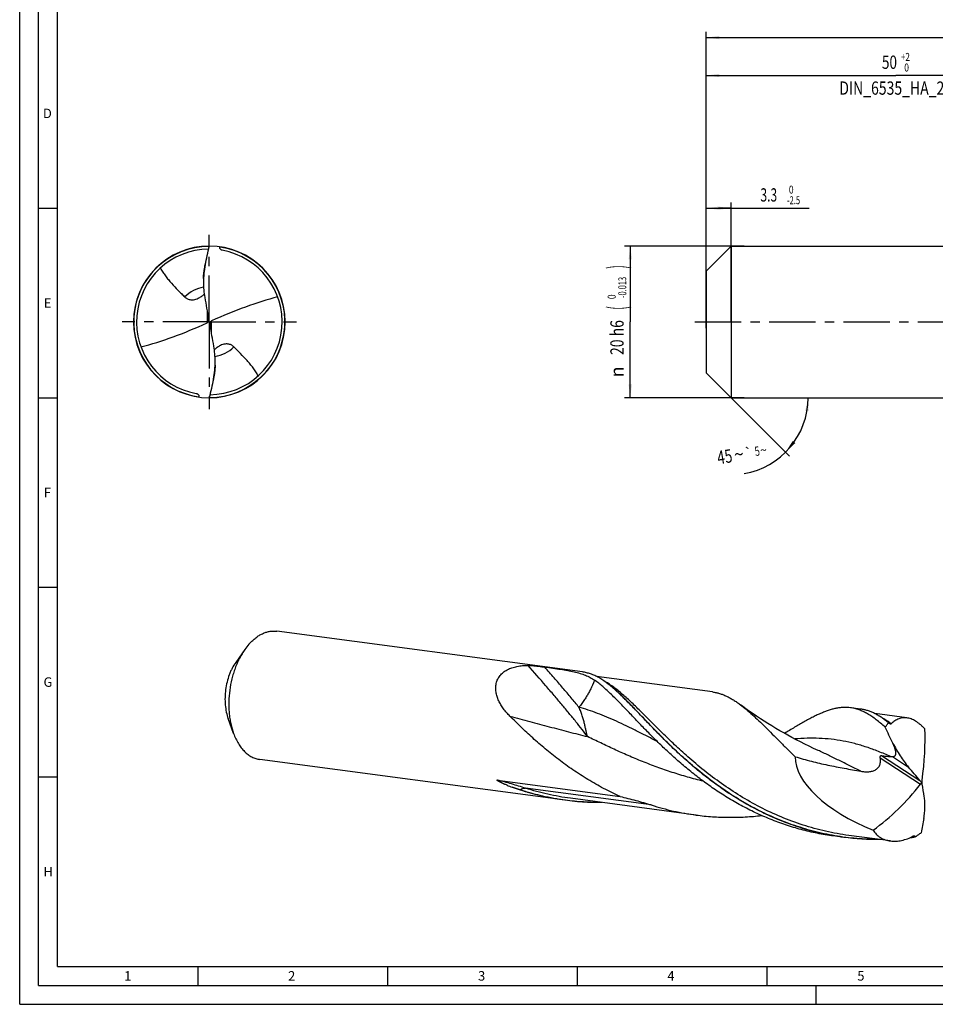
# Model space of a CAD drawing. Units: millimetres. Extents: x 0 to 594, y 0 to 420.
# Drawn here: x 0 to 241, y 0 to 260 of the extents above; entities that cross this region are included whole.
import ezdxf
from ezdxf.enums import TextEntityAlignment as Align

# ---------------------------------------------------------------- set-up
doc = ezdxf.new("R2010")
doc.units = ezdxf.units.MM
doc.header["$LTSCALE"] = 32.67
doc.linetypes.add('CENTER', pattern=[0.6, 0.375, -0.075, 0.075, -0.075])
doc.layers.get('0').update_dxf_attribs({"linetype": 'CONTINUOUS'})
for name, color, linetype in [('607842848-000-00-ED1_FORMAT', 7, 'CONTINUOUS'), ('607925079-000_AXIS', 7, 'CONTINUOUS'), ('607925079-000_CL', 7, 'CONTINUOUS'), ('607925079-000_DIM', 7, 'CONTINUOUS')]:
    doc.layers.add(name, color=color, linetype=linetype)
doc.styles.get("Standard").update_dxf_attribs({"font": 'TXT.SHX', "width": 0.7})
doc.styles.add('TEXTSTYLE_2', font='TXT.SHX', dxfattribs={"width": 0.6})
doc.styles.add('TEXTSTYLE_3', font='gdt', dxfattribs={"width": 0.7})
doc.dimstyles.new('DIMSTYLE_1', dxfattribs={"dimtxt": 3.5, "dimasz": 3.5, "dimexe": 1.5, "dimexo": 0, "dimgap": 0.875, "dimtad": 1, "dimdec": 3, "dimlfac": 0.5, "dimdsep": 46, "dimtxsty": 'STANDARD', "dimblk": '_FILLED', "dimblk1": '_FILLED', "dimblk2": '_FILLED', "dimcen": 0.09, "dimclrt": 2, "dimadec": 3, "dimazin": 2, "dimtol": 1, "dimtm": 2.5, "dimtfac": 0.6, "dimtdec": 3, "dimtofl": 0, "dimtmove": 0, "dimatfit": 3, "dimldrblk": '_FILLED', "dimfxl": 1, "dimtolj": 1, "dimarcsym": 0})
doc.dimstyles.new('DIMSTYLE_2', dxfattribs={"dimtxt": 3.5, "dimasz": 3.5, "dimexe": 1.5, "dimexo": 0, "dimgap": 0.875, "dimtad": 1, "dimdec": 3, "dimlfac": 0.5, "dimdsep": 46, "dimtxsty": 'STANDARD', "dimblk": '_FILLED', "dimblk1": '_FILLED', "dimblk2": '_FILLED', "dimcen": 0.09, "dimclrt": 2, "dimadec": 3, "dimazin": 2, "dimtol": 1, "dimtm": 0.013, "dimtfac": 0.6, "dimtdec": 3, "dimtofl": 0, "dimtmove": 0, "dimatfit": 3, "dimldrblk": '_FILLED', "dimfxl": 1, "dimtolj": 1, "dimarcsym": 0})
doc.dimstyles.new('DIMSTYLE_3', dxfattribs={"dimtxt": 3.5, "dimasz": 3.5, "dimexe": 1.5, "dimexo": 0, "dimgap": 0.875, "dimtad": 1, "dimdec": 3, "dimlfac": 0.5, "dimdsep": 46, "dimtxsty": 'STANDARD', "dimblk": '_FILLED', "dimblk1": '_FILLED', "dimblk2": '_FILLED', "dimcen": 0.09, "dimclrt": 2, "dimadec": 3, "dimazin": 2, "dimtol": 1, "dimtp": 2, "dimtfac": 0.6, "dimtdec": 3, "dimtofl": 0, "dimtmove": 0, "dimatfit": 3, "dimldrblk": '_FILLED', "dimfxl": 1, "dimtolj": 1, "dimarcsym": 0})
doc.dimstyles.new('DIMSTYLE_6', dxfattribs={"dimtxt": 3.5, "dimasz": 3.5, "dimexe": 1.5, "dimexo": 0, "dimgap": 0.875, "dimtad": 1, "dimdec": 3, "dimlfac": 0.5, "dimdsep": 46, "dimtxsty": 'STANDARD', "dimblk": '_FILLED', "dimblk1": '_FILLED', "dimblk2": '_FILLED', "dimcen": 0.09, "dimclrt": 2, "dimadec": 3, "dimazin": 2, "dimtol": 1, "dimtp": 1.5, "dimtm": 1.5, "dimtfac": 1, "dimtdec": 3, "dimtofl": 0, "dimtmove": 0, "dimatfit": 3, "dimldrblk": '_FILLED', "dimfxl": 1, "dimtolj": 1, "dimarcsym": 0})
doc.dimstyles.new('DIMSTYLE_7', dxfattribs={"dimtxt": 3.5, "dimasz": 3.5, "dimexe": 1.5, "dimexo": 0, "dimgap": 3.5, "dimtad": 1, "dimdec": 3, "dimlfac": 0.5, "dimdsep": 46, "dimtxsty": 'STANDARD', "dimblk": '_FILLED', "dimblk1": '_FILLED', "dimblk2": '_FILLED', "dimcen": 0.09, "dimclrt": 2, "dimaunit": 1, "dimadec": 3, "dimazin": 2, "dimtol": 1, "dimtp": 5, "dimtm": 5, "dimtfac": 1, "dimtdec": 3, "dimtofl": 0, "dimtmove": 0, "dimatfit": 3, "dimldrblk": '_FILLED', "dimfxl": 1, "dimtolj": 1, "dimarcsym": 0})

# ---------------------------------------------------------------- blocks, each defined once
blk = doc.blocks.new('_FILLED')
at = {"color": 0, "linetype": 'BYBLOCK'}
blk.add_solid([(0, 0), (-1, 0.125), (-1, -0.125)], dxfattribs=at)
blk = doc.blocks.new('*D0')
at = {"layer": '607925079-000_DIM', "color": 3, "linetype": 'CONTINUOUS'}
for p, q in [((181, 178.39), (181, 211.5)), ((187.6, 180), (187.6, 211.5)), ((181, 210), (184.3, 210)), ((187.6, 210), (184.3, 210)), ((184.3, 210), (208.17, 210))]:
    blk.add_line(p, q, dxfattribs=at)
at = {"layer": '607925079-000_DIM', "color": 3, "linetype": 'CONTINUOUS', "xscale": 3.5, "yscale": 3.5, "zscale": 3.5, "rotation": 180}
blk.add_blockref('_FILLED', (181, 210), dxfattribs=at)
at = {"layer": '607925079-000_DIM', "color": 3, "linetype": 'CONTINUOUS', "xscale": 3.5, "yscale": 3.5, "zscale": 3.5}
blk.add_blockref('_FILLED', (187.6, 210), dxfattribs=at)
at = {"layer": '607925079-000_DIM', "color": 2, "linetype": 'CONTINUOUS', "style": 'TEXTSTYLE_2'}
for s, width, p in [(' 0', 0.785714, (202.32, 213.85)), ('-2.5', 0.696429, (202.32, 211.05))]:
    blk.add_text(s, height=2.1, dxfattribs=dict(at, width=width)).set_placement(p)
at = {"layer": '607925079-000_DIM', "color": 2, "linetype": 'CONTINUOUS', "width": 0.666667}
blk.add_text('3.3', height=3.5, dxfattribs=at).set_placement((195.32, 211.75))
blk = doc.blocks.new('*D1')
at = {"layer": '607925079-000_DIM', "color": 3, "linetype": 'CONTINUOUS'}
for p, q in [((191, 200), (159.5, 200)), ((161, 200), (161, 180)), ((161, 160), (161, 180)), ((191, 160), (159.5, 160))]:
    blk.add_line(p, q, dxfattribs=at)
at = {"layer": '607925079-000_DIM', "color": 3, "linetype": 'CONTINUOUS', "xscale": 3.5, "yscale": 3.5, "zscale": 3.5}
for p, rotation in [((161, 200), 90), ((161, 160), 270)]:
    blk.add_blockref('_FILLED', p, dxfattribs=dict(at, rotation=rotation))
at = {"layer": '607925079-000_DIM', "color": 2, "linetype": 'CONTINUOUS'}
for s, height, width, p in [(')', 4.9, 0.428571, (159.95, 194.48)), ('(', 4.9, 0.428571, (159.95, 183.68)), ('20 h6', 3.5, 0.771429, (159.25, 175.88))]:
    blk.add_text(s, height=height, rotation=90, dxfattribs=dict(at, width=width)).set_placement(p, align=Align.CENTER)
at = {"layer": '607925079-000_DIM', "color": 2, "linetype": 'CONTINUOUS', "style": 'TEXTSTYLE_2'}
for s, width, p in [('-0.013', 0.690476, (159.95, 189.08)), (' 0', 0.785714, (157.15, 186.38))]:
    blk.add_text(s, height=2.1, rotation=90, dxfattribs=dict(at, width=width)).set_placement(p, align=Align.CENTER)
at = {"layer": '607925079-000_DIM', "color": 2, "linetype": 'CONTINUOUS', "style": 'TEXTSTYLE_3'}
blk.add_text('n', height=3.5, rotation=90, dxfattribs=at).set_placement((159.25, 166.8), align=Align.CENTER)
blk = doc.blocks.new('*D2')
at = {"layer": '607925079-000_DIM', "color": 3, "linetype": 'CONTINUOUS'}
for p, q in [((181, 180), (181, 246.5)), ((181, 245), (231, 245)), ((281, 245), (231, 245)), ((281, 180), (281, 246.5))]:
    blk.add_line(p, q, dxfattribs=at)
at = {"layer": '607925079-000_DIM', "color": 3, "linetype": 'CONTINUOUS', "xscale": 3.5, "yscale": 3.5, "zscale": 3.5, "rotation": 180}
blk.add_blockref('_FILLED', (181, 245), dxfattribs=at)
at = {"layer": '607925079-000_DIM', "color": 3, "linetype": 'CONTINUOUS', "xscale": 3.5, "yscale": 3.5, "zscale": 3.5}
blk.add_blockref('_FILLED', (281, 245), dxfattribs=at)
at = {"layer": '607925079-000_DIM', "color": 2, "linetype": 'CONTINUOUS'}
for s, width, p in [('50', 0.75, (229.35, 246.75)), ('DIN_6535_HA_20', 0.77381, (231, 239.93))]:
    blk.add_text(s, height=3.5, dxfattribs=dict(at, width=width)).set_placement(p, align=Align.CENTER)
at = {"layer": '607925079-000_DIM', "color": 2, "linetype": 'CONTINUOUS', "style": 'TEXTSTYLE_2'}
for s, width, p in [('+2', 0.75, (233.55, 248.85)), (' 0', 0.785714, (233.62, 246.05))]:
    blk.add_text(s, height=2.1, dxfattribs=dict(at, width=width)).set_placement(p, align=Align.CENTER)
blk = doc.blocks.new('*D5')
at = {"layer": '607925079-000_DIM', "color": 3, "linetype": 'CONTINUOUS'}
for p, q in [((181, 180), (181, 256.5)), ((181, 255), (312, 255)), ((443, 255), (312, 255)), ((443, 180), (443, 256.5))]:
    blk.add_line(p, q, dxfattribs=at)
at = {"layer": '607925079-000_DIM', "color": 3, "linetype": 'CONTINUOUS', "xscale": 3.5, "yscale": 3.5, "zscale": 3.5, "rotation": 180}
blk.add_blockref('_FILLED', (181, 255), dxfattribs=at)
at = {"layer": '607925079-000_DIM', "color": 3, "linetype": 'CONTINUOUS', "xscale": 3.5, "yscale": 3.5, "zscale": 3.5}
blk.add_blockref('_FILLED', (443, 255), dxfattribs=at)
at = {"layer": '607925079-000_DIM', "color": 2, "linetype": 'CONTINUOUS'}
for s, height, width, p in [('131', 3.5, 0.619048, (308.3, 255.88)), ('1.5', 2.45, 0.619048, (316.68, 256.4)), ('MIN. TOOL LENGTH ', 3.5, 0.756303, (306.25, 249.75)), ('121.0', 3.5, 0.657143, (334.5, 249.75))]:
    blk.add_text(s, height=height, dxfattribs=dict(at, width=width)).set_placement(p, align=Align.CENTER)
at = {"layer": '607925079-000_DIM', "color": 2, "linetype": 'CONTINUOUS', "style": 'TEXTSTYLE_3'}
blk.add_text('`', height=2.45, dxfattribs=at).set_placement((312.98, 256.4), align=Align.CENTER)
blk = doc.blocks.new('*D6')
at = {"layer": '607925079-000_DIM', "color": 3, "linetype": 'CONTINUOUS'}
for q in [(203.01, 144.59), (209.39, 160)]:
    blk.add_line((187.6, 160), q, dxfattribs=at)
blk.add_arc((187.6, 160), 20.29, -80.352, 0, dxfattribs=at)
for points in [[(208.02, 156.48), (207.89, 160), (207.15, 156.55)], [(203.86, 148.62), (201.95, 145.65), (204.53, 148.05)]]:
    blk.add_solid(points, dxfattribs=at)
at = {"layer": '607925079-000_DIM', "color": 2, "linetype": 'CONTINUOUS'}
for s, height, width, p in [('45', 3.5, 0.75, (186.19, 142.73)), ('5', 2.45, 0.714286, (194.67, 144.71))]:
    blk.add_text(s, height=height, rotation=9.648, dxfattribs=dict(at, width=width)).set_placement(p, align=Align.CENTER)
at = {"layer": '607925079-000_DIM', "color": 2, "linetype": 'CONTINUOUS', "style": 'TEXTSTYLE_3'}
for s, height, p in [('~', 3.5, (189.92, 143.37)), ('`', 2.45, (192.4, 144.32)), ('~', 2.45, (196.34, 144.99))]:
    blk.add_text(s, height=height, rotation=9.648, dxfattribs=at).set_placement(p, align=Align.CENTER)

msp = doc.modelspace()

# ---------------------------------------------------------------- linework, layer by layer
at = {"layer": '607842848-000-00-ED1_FORMAT', "color": 3, "linetype": 'CONTINUOUS'}
for p, q in [((0, 0), (0, 420)), ((5, 5), (5, 415)), ((5, 210), (10, 210)), ((5, 160), (10, 160)), ((5, 110), (10, 110)), ((5, 60), (10, 60)), ((47, 10), (47, 5)), ((97, 10), (97, 5)), ((147, 10), (147, 5)), ((197, 10), (197, 5)), ((5, 5), (589, 5)), ((210, 0), (210, 5)), ((0, 0), (594, 0))]:
    msp.add_line(p, q, dxfattribs=at)
at = {"layer": '607842848-000-00-ED1_FORMAT', "color": 7, "linetype": 'CONTINUOUS'}
for q in [(10, 410), (584, 10)]:
    msp.add_line((10, 10), q, dxfattribs=at)
at = {"layer": '607925079-000_AXIS', "color": 1, "linetype": 'CENTER'}
for p, q in [((50, 180), (50, 203)), ((50, 180), (27, 180)), ((50, 180), (50, 157)), ((50, 180), (73, 180)), ((178, 180), (446, 180))]:
    msp.add_line(p, q, dxfattribs=at)
at = {"layer": '607925079-000_CL', "color": 7, "linetype": 'CONTINUOUS'}
for p, q in [((181, 193.4), (187.6, 200)), ((187.6, 200), (187.6, 160)), ((187.6, 200), (285.1015, 200)), ((52.7453, 199.416), (52.8, 199.803)), ((181, 193.4), (181, 166.6)), ((48.4627, 191.4171), (48.4627, 190.4237)), ((49.7723, 180.1174), (50.2277, 179.8826)), ((51.5373, 168.5829), (51.5373, 169.5763)), ((181, 166.6), (187.6, 160)), ((47.2547, 160.584), (47.2, 160.197)), ((187.6, 160), (285.1015, 160)), ((148.4053, 87.6587), (67.8402, 98.4058)), ((59.3507, 93.593), (56.9552, 90.1936)), ((182.6894, 82.3967), (152.0864, 86.4791)), ((221.8037, 77.8676), (219.0857, 78.2301)), ((56.3967, 71.4483), (54.976, 75.3567)), ((233.9206, 75.5626), (225.4845, 76.688)), ((229.2052, 74.3379), (228.9952, 74.3659)), ((210.5159, 66.978), (210.5158, 66.978)), ((143.8928, 53.8313), (63.3277, 64.5785)), ((125.9748, 59.1566), (158.307, 54.8435)), ((178.3574, 49.9224), (145.2214, 54.3427)), ((217.2913, 44.0402), (214.5733, 44.4028)), ((229.5886, 43.0884), (218.6198, 44.5516)), ((235.8526, 44.1563), (235.8185, 44.1111)), ((236.0284, 44.0831), (235.8185, 44.1111))]:
    msp.add_line(p, q, dxfattribs=at)
at = {"layer": '607925079-000_CL', "color": 9, "linetype": 'CONTINUOUS'}
for p, q in [((49.4146, 182.9581), (49.4146, 179.7333)), ((50.5854, 177.0419), (50.5854, 180.2667)), ((226.9248, 64.9821), (237.531, 58.057)), ((227.2845, 65.6208), (237.4011, 59.0153)), ((230.1192, 65.3551), (234.359, 62.5868)), ((132.011, 56.591), (131.9459, 56.5452)), ((166.5494, 52.5729), (133.4133, 56.9932))]:
    msp.add_line(p, q, dxfattribs=at)
at = {"layer": '607925079-000_CL', "color": 7, "linetype": 'CONTINUOUS'}
msp.add_lwpolyline([(210.5158, 66.9781), (209.3567, 67.5129), (208.1835, 68.0692), (207.0254, 68.6335), (205.8826, 69.2055), (204.7553, 69.7851), (203.6431, 70.3722), (202.5461, 70.9668), (201.4646, 71.5684), (200.3984, 72.1771), (199.3476, 72.7925), (198.3125, 73.4145), (197.2929, 74.0428), (196.2892, 74.6772), (195.3013, 75.3174), (194.3291, 75.9633), (193.3729, 76.6146), (192.4326, 77.271), (191.5082, 77.9325), (190.5995, 78.5989), (190.0659, 78.9979)], dxfattribs=at)
for centre, radius, start, end in [((50, 180), 20, 90.000019, 270.000002), ((50, 180), 20, 270.000019, 90.000002), ((50, 180), 19.2, 90.509324, 259.726796), ((50, 180), 19.2, 270.509324, 79.726796), ((73.26, 190.4153), 24.7973, 169.201829, 179.980544), ((47.825, 180.5253), 1.9895, 348.168551, 359.981203), ((52.175, 179.4747), 1.9896, 168.16856, 179.981142), ((26.74, 169.5847), 24.7973, 349.201829, 359.980545), ((126.3885, 48.4369), 46.1483, 48.138609, 48.296996), ((230.1366, 79.0493), 13.6942, 267.903433, 269.927309), ((145.5714, 99.8067), 45.3483, 247.909555, 249.71164), ((148.6622, 108.2206), 54.312, 249.731179, 252.074336), ((219.2639, 143.9225), 87.4198, 282.206262, 282.385767), ((225.9319, 116.0094), 72.5748, 277.023671, 277.829533)]:
    msp.add_arc(centre, radius, start, end, dxfattribs=at)
at = {"layer": '607925079-000_CL', "color": 9, "linetype": 'CONTINUOUS'}
for centre, radius, start, end in [((50, 180), 19.9322, 90.042015, 261.952151), ((50, 180), 19.9322, 270.042015, 81.952152), ((49.9999, 180.0001), 9.2461, 99.349559, 134.430767), ((50.0001, 179.9999), 9.2461, 279.34995, 314.430767), ((86.8717, -83.1024), 146.8054, 72.092734, 72.978078), ((225.9966, 116.1711), 72.6861, 277.057599, 277.793168)]:
    msp.add_arc(centre, radius, start, end, dxfattribs=at)
at = {"layer": '607925079-000_CL', "color": 7, "linetype": 'CONTINUOUS'}
for centre, major_axis, ratio, start_param, end_param in [((39.1632, 298.3984), (-61.7075, 367.9684), 0.0253189, -4.40744459, -4.39146831), ((39.1632, 139.6122), (59.9948, 43.0127), 0.3994809, 0.81106386, 1.1077928), ((60.8368, 220.3878), (59.9948, 43.0127), 0.3994809, -2.33052879, -2.03379986), ((60.8368, 61.6016), (-61.7075, 367.9684), 0.0253189, -1.26585194, -1.24987566), ((225.7825, 3.3361), (-186.9746, 351.2434), 0.0925357, -1.41761705, -1.41671847), ((208.2508, 29.7255), (23.5092, 58.421), 0.332244, -0.91817517, -0.62144623), ((237.8813, 58.5082), (33.142, -8.5735), 0.46654753, -3.03053551, -1.84513392), ((131.4689, 145.3007), (-216.5226, 238.508), 0.06988083, -2.00353956, -1.98756329), ((199.1015, 96.4167), (16.9541, 59.0255), 0.8560989, -2.30935826, -2.01262932), ((197.9064, -8.7566), (-20.3578, 212.7676), 0.22645896, -1.2891268, -1.27315052), ((199.3743, 120.431), (32.1272, 322.729), 0.13928932, -1.79574165, -1.79484308)]:
    msp.add_ellipse(centre, major_axis=major_axis, ratio=ratio, start_param=start_param, end_param=end_param, dxfattribs=at)
for points, knots in [([(48.9018, 195.0611), (49.091, 195.883), (49.467, 197.5271), (49.8264, 199.175), (50, 200)], [0, 0, 0, 0, 0.50010371, 1, 1, 1, 1]), ([(53.4242, 198.8922), (53.3515, 198.9054), (53.2078, 198.9485), (53.0157, 199.0654), (52.8588, 199.2254), (52.7792, 199.3509), (52.7453, 199.416)], [0, 0, 0, 0, 0.24958061, 0.50112823, 0.75189486, 1, 1, 1, 1]), ([(48.4627, 191.4171), (48.4627, 191.5662), (48.4703, 191.8699), (48.5091, 192.485), (48.5928, 193.256), (48.731, 194.1673), (48.8424, 194.7661), (48.9018, 195.0611)], [0, 0, 0, 0, 0.12164175, 0.24785766, 0.50297502, 0.75437085, 1, 1, 1, 1]), ([(37.0963, 194.2174), (37.3015, 193.8572), (37.7338, 193.1496), (38.4426, 192.1276), (39.2049, 191.1435), (40.2848, 189.8744), (41.4393, 188.6649), (42.6284, 187.4851), (43.2282, 186.8976), (43.5272, 186.6027)], [0, 0, 0, 0, 0.12433692, 0.24852819, 0.37286578, 0.49754861, 0.74818695, 0.87403617, 1, 1, 1, 1]), ([(48.4627, 190.4237), (48.4627, 189.7567), (48.5175, 188.4185), (48.6873, 187.0897), (48.8035, 186.4293)], [0, 0, 0, 0, 0.49869169, 1, 1, 1, 1]), ([(47.0641, 186.223), (47.2085, 186.2912), (47.4943, 186.4426), (48.041, 186.7903), (48.4245, 187.0941), (48.668, 187.3086)], [0, 0, 0, 0, 0.24672082, 0.49876757, 1, 1, 1, 1]), ([(43.5272, 186.6027), (43.6121, 186.5191), (43.7948, 186.3592), (44.1052, 186.1526), (44.4611, 185.9839), (44.8698, 185.8641), (45.3388, 185.8085), (45.8717, 185.8369), (46.4616, 185.9694), (46.86, 186.1267), (47.0641, 186.223)], [0, 0, 0, 0, 0.09390925, 0.19092081, 0.29309313, 0.40328274, 0.52530511, 0.66366072, 0.82204329, 1, 1, 1, 1]), ([(49.7723, 180.1174), (49.7571, 180.0755), (49.7183, 179.9946), (49.6368, 179.887), (49.5349, 179.7974), (49.456, 179.7521), (49.4146, 179.7333)], [0, 0, 0, 0, 0.24817032, 0.49670194, 0.74694144, 1, 1, 1, 1]), ([(49.7873, 180.8437), (49.792, 180.8173), (49.808, 180.7117), (49.8146, 180.6046), (49.8146, 180.5247)], [0, 0, 0, 0, 0.25120973, 1, 1, 1, 1]), ([(50.2127, 179.1563), (50.208, 179.1827), (50.192, 179.2883), (50.1854, 179.3954), (50.1854, 179.4753)], [0, 0, 0, 0, 0.25122095, 1, 1, 1, 1]), ([(50.2277, 179.8826), (50.2429, 179.9245), (50.2817, 180.0054), (50.3632, 180.113), (50.4651, 180.2026), (50.544, 180.2479), (50.5854, 180.2667)], [0, 0, 0, 0, 0.24817032, 0.49670194, 0.74694144, 1, 1, 1, 1]), ([(56.4728, 173.3973), (56.3879, 173.4809), (56.2052, 173.6408), (55.8948, 173.8474), (55.5389, 174.0161), (55.1302, 174.1359), (54.6612, 174.1915), (54.1283, 174.1631), (53.5384, 174.0306), (53.14, 173.8733), (52.9359, 173.777)], [0, 0, 0, 0, 0.09390925, 0.19092081, 0.29309313, 0.40328274, 0.52530511, 0.66366072, 0.82204329, 1, 1, 1, 1]), ([(51.5373, 169.5763), (51.5373, 170.2433), (51.4825, 171.5815), (51.3127, 172.9103), (51.1965, 173.5707)], [0, 0, 0, 0, 0.498692, 1, 1, 1, 1]), ([(52.9359, 173.777), (52.7915, 173.7088), (52.5057, 173.5574), (51.9591, 173.2097), (51.5755, 172.9059), (51.332, 172.6914)], [0, 0, 0, 0, 0.24672067, 0.49876727, 1, 1, 1, 1]), ([(62.9037, 165.7826), (62.6985, 166.1428), (62.2662, 166.8504), (61.5574, 167.8724), (60.7951, 168.8565), (59.7152, 170.1256), (58.5607, 171.3351), (57.3716, 172.5149), (56.7718, 173.1024), (56.4728, 173.3973)], [0, 0, 0, 0, 0.12433692, 0.24852819, 0.37286578, 0.49754861, 0.74818695, 0.87403617, 1, 1, 1, 1]), ([(51.5373, 168.5829), (51.5373, 168.4338), (51.5297, 168.1301), (51.4909, 167.515), (51.4072, 166.744), (51.269, 165.8327), (51.1576, 165.2339), (51.0982, 164.9389)], [0, 0, 0, 0, 0.12164175, 0.24785766, 0.50297502, 0.75437085, 1, 1, 1, 1]), ([(51.0982, 164.9389), (50.909, 164.117), (50.533, 162.4729), (50.1736, 160.825), (50, 160)], [0, 0, 0, 0, 0.50010371, 1, 1, 1, 1]), ([(46.5758, 161.1078), (46.6485, 161.0946), (46.7922, 161.0515), (46.9843, 160.9346), (47.1412, 160.7746), (47.2208, 160.6491), (47.2547, 160.584)], [0, 0, 0, 0, 0.24958061, 0.50112823, 0.75189486, 1, 1, 1, 1]), ([(60.8237, 95.3944), (61.0854, 95.6683), (61.6197, 96.1834), (62.469, 96.8645), (63.3424, 97.4315), (64.2336, 97.8801), (65.1362, 98.2064), (66.0433, 98.4075), (66.9479, 98.4814), (67.5462, 98.445), (67.8402, 98.4058)], [0, 0, 0, 0, 0.14343648, 0.28054778, 0.41157211, 0.53697301, 0.65745812, 0.77397923, 0.8877108, 1, 1, 1, 1]), ([(59.3507, 93.593), (59.0968, 93.2326), (58.6075, 92.4797), (57.9424, 91.2842), (57.3378, 90.0113), (56.7985, 88.6711), (56.3287, 87.274), (55.798, 85.3427), (55.3309, 82.8599), (55.1309, 80.3414), (55.1368, 78.3385), (55.2239, 76.8671), (55.393, 75.4324), (55.6428, 74.0455), (55.9713, 72.7175), (56.2461, 71.8626), (56.3967, 71.4483)], [0, 0, 0, 0, 0.05723129, 0.11646559, 0.17749408, 0.2400712, 0.3039216, 0.36874681, 0.50000002, 0.63125323, 0.69607844, 0.75992884, 0.82250596, 0.88353444, 0.94276874, 1, 1, 1, 1]), ([(60.8237, 95.3944), (60.6935, 95.2582), (60.1688, 94.6863), (59.6893, 94.0734), (59.3507, 93.593)], [0, 0, 0, 0, 0.24269857, 1, 1, 1, 1]), ([(56.9552, 90.1936), (56.6092, 89.7026), (56.1381, 88.9131), (55.6066, 87.794), (55.1204, 86.5857), (54.6358, 84.9898), (54.262, 83.0025), (54.1018, 80.9865), (54.1605, 79.0045), (54.436, 77.1183), (54.7708, 75.9213), (54.976, 75.3568)], [0, 0, 0, 0, 0.11643134, 0.17747797, 0.24007365, 0.36873643, 0.50002861, 0.63132084, 0.75998369, 0.88356854, 1, 1, 1, 1]), ([(129.2728, 76.0005), (128.9701, 76.3059), (128.3871, 76.9327), (127.5888, 77.9277), (126.8875, 78.9721), (126.3029, 80.0626), (125.8581, 81.1925), (125.5792, 82.3497), (125.5088, 83.3263), (125.5643, 84.0941), (125.6636, 84.6583), (125.8227, 85.208), (126.0428, 85.7384), (126.324, 86.2442), (126.6652, 86.7209), (127.0642, 87.1639), (127.5178, 87.5697), (128.022, 87.9356), (128.7646, 88.3733), (129.7986, 88.8095), (131.1446, 89.1583), (132.5781, 89.3523), (133.5597, 89.3888), (134.0581, 89.3878)], [0, 0, 0, 0, 0.0639335, 0.12713615, 0.18944603, 0.25069364, 0.3107288, 0.36947169, 0.42700049, 0.45544048, 0.48374048, 0.51200198, 0.54034813, 0.56891754, 0.59785475, 0.62729874, 0.65737147, 0.6881692, 0.71975738, 0.78535766, 0.85418982, 0.92590006, 1, 1, 1, 1]), ([(134.0581, 89.3878), (134.2524, 89.3873), (134.6455, 89.374), (135.234, 89.3338), (135.8189, 89.2809), (136.5658, 89.2025), (137.4432, 89.0977), (138.1293, 89.0085), (138.4556, 88.9643)], [0, 0, 0, 0, 0.13183089, 0.26681708, 0.40033528, 0.53040318, 0.77653021, 1, 1, 1, 1]), ([(138.4556, 88.9643), (139.1791, 88.8663), (140.5762, 88.6738), (142.5936, 88.3769), (144.4562, 88.0675), (146.1637, 87.7248), (147.7216, 87.3235), (148.9211, 86.9114), (149.8076, 86.5273), (150.4339, 86.2135), (151.0334, 85.8674), (151.4166, 85.614), (151.6038, 85.4818)], [0, 0, 0, 0, 0.15955059, 0.30817207, 0.44560532, 0.57210902, 0.68863072, 0.79694102, 0.84881818, 0.89967422, 0.94992605, 1, 1, 1, 1]), ([(157.0896, 82.8913), (156.7178, 83.2226), (155.9846, 83.8548), (154.8766, 84.7306), (153.7871, 85.5016), (152.7102, 86.1641), (151.6396, 86.7153), (150.5694, 87.1524), (149.4941, 87.4737), (148.7678, 87.6103), (148.4053, 87.6587)], [0, 0, 0, 0, 0.14854259, 0.2887698, 0.42118367, 0.54650748, 0.66570993, 0.78001591, 0.89089246, 1, 1, 1, 1]), ([(161.0082, 76.6229), (160.5706, 77.0826), (159.7135, 77.9822), (158.4488, 79.2955), (157.2284, 80.5376), (156.0478, 81.7022), (154.9026, 82.7836), (153.7881, 83.7764), (152.6991, 84.6759), (151.967, 85.2254), (151.6038, 85.4818)], [0, 0, 0, 0, 0.14714604, 0.28810814, 0.42272242, 0.55089333, 0.67258819, 0.78787371, 0.89691137, 1, 1, 1, 1]), ([(217.2913, 44.0402), (215.5612, 44.271), (212.1198, 44.8675), (207.0494, 46.1574), (202.1057, 47.8228), (197.3211, 49.835), (192.7238, 52.157), (188.3372, 54.7444), (184.1798, 57.5469), (180.2643, 60.5088), (176.5979, 63.5711), (173.1817, 66.6724), (170.0109, 69.7506), (167.5279, 72.2829), (165.6469, 74.2427), (164.3101, 75.6465), (163.0227, 77), (161.7817, 78.2966), (160.5836, 79.5301), (159.4247, 80.6945), (158.3011, 81.7844), (157.554, 82.4754), (157.1847, 82.8063)], [0, 0, 0, 0, 0.07160535, 0.14312111, 0.21444016, 0.28542217, 0.35588142, 0.42557923, 0.49422154, 0.56146172, 0.62690827, 0.69013703, 0.75070738, 0.8081822, 0.83562904, 0.86215192, 0.88770867, 0.9122628, 0.93578478, 0.95825353, 0.97965817, 1, 1, 1, 1]), ([(182.6894, 82.3967), (182.9994, 82.3554), (183.6193, 82.2466), (184.5401, 82.0067), (185.4566, 81.6901), (186.3718, 81.2976), (187.2889, 80.8302), (188.2113, 80.2892), (189.142, 79.6762), (189.7564, 79.2311), (190.0659, 78.998)], [0, 0, 0, 0, 0.11423315, 0.22960622, 0.34721382, 0.46806555, 0.5930644, 0.72298022, 0.85845658, 1, 1, 1, 1]), ([(190.0659, 78.998), (190.5936, 78.6004), (191.6619, 77.7417), (193.2599, 76.3344), (194.9205, 74.7764), (196.6551, 73.0821), (198.4739, 71.2676), (200.3861, 69.3503), (202.3998, 67.349), (203.7868, 65.9989), (204.5002, 65.3152)], [0, 0, 0, 0, 0.09959614, 0.20651227, 0.32092619, 0.44282176, 0.57202185, 0.70822516, 0.85103909, 1, 1, 1, 1]), ([(219.0857, 78.2302), (218.7892, 78.2697), (218.1891, 78.3233), (217.2776, 78.3262), (216.3501, 78.2529), (215.4038, 78.105), (214.436, 77.8842), (213.4438, 77.5927), (212.4244, 77.233), (211.3753, 76.8078), (210.2939, 76.3199), (209.1779, 75.7726), (208.0252, 75.1692), (206.8336, 74.5136), (205.6015, 73.8096), (203.8695, 72.7924), (202.5549, 71.9987), (201.6629, 71.4586)], [0, 0, 0, 0, 0.04716073, 0.0948368, 0.14352217, 0.19366875, 0.24567978, 0.2998959, 0.35659865, 0.41600753, 0.47829262, 0.54357049, 0.61191938, 0.68337434, 0.75794361, 0.83560465, 1, 1, 1, 1]), ([(228.2102, 73.0655), (227.8171, 73.4246), (227.0429, 74.1101), (225.8749, 75.0611), (224.7288, 75.8985), (223.598, 76.6179), (222.4753, 77.2156), (221.3538, 77.6885), (220.227, 78.0341), (219.4656, 78.1795), (219.0857, 78.2302)], [0, 0, 0, 0, 0.14999704, 0.29124547, 0.42422475, 0.54965568, 0.66852991, 0.78213228, 0.89202514, 1, 1, 1, 1]), ([(158.307, 54.8435), (156.8434, 55.4991), (153.9716, 56.8999), (149.8271, 59.2488), (145.877, 61.7988), (142.1334, 64.5059), (138.6041, 67.3233), (135.2921, 70.202), (132.1964, 73.0919), (130.2265, 75.0384), (129.2728, 76.0005)], [0, 0, 0, 0, 0.13314621, 0.2650629, 0.39529241, 0.5232952, 0.64845677, 0.77010479, 0.88752723, 1, 1, 1, 1]), ([(214.5733, 44.4028), (213.1438, 44.5935), (210.2976, 45.0669), (206.0863, 46.0484), (201.9532, 47.2915), (197.9172, 48.7824), (193.9957, 50.503), (190.2039, 52.4316), (186.5549, 54.5431), (183.0596, 56.8094), (179.7262, 59.2001), (176.5604, 61.6826), (173.5651, 64.223), (170.7403, 66.7865), (168.0834, 69.3379), (165.5891, 71.8425), (163.2494, 74.2661), (161.7417, 75.8524), (161.0082, 76.6229)], [0, 0, 0, 0, 0.06773507, 0.13541314, 0.20296934, 0.27032382, 0.33737547, 0.40399737, 0.47003402, 0.53530003, 0.59958157, 0.66263858, 0.72420957, 0.78401792, 0.84177836, 0.89720723, 0.95003105, 1, 1, 1, 1]), ([(228.9952, 74.3659), (228.6932, 74.6077), (228.0943, 75.0692), (227.1861, 75.705), (226.2869, 76.2652), (225.3932, 76.748), (224.5016, 77.1519), (223.6086, 77.4759), (222.711, 77.719), (222.1061, 77.8272), (221.8037, 77.8676)], [0, 0, 0, 0, 0.14332373, 0.27997099, 0.41047474, 0.53551872, 0.6559398, 0.77272718, 0.88700495, 1, 1, 1, 1]), ([(233.9206, 75.5626), (233.7393, 75.5868), (233.3766, 75.6131), (232.8341, 75.5828), (232.3015, 75.4829), (231.7798, 75.3148), (231.2698, 75.0799), (230.7725, 74.7798), (230.2887, 74.4163), (229.9833, 74.1397), (229.833, 73.9922)], [0, 0, 0, 0, 0.12083293, 0.23955185, 0.35797958, 0.47786797, 0.60079935, 0.72812089, 0.86091413, 1, 1, 1, 1]), ([(238.6653, 72.6764), (238.467, 72.8803), (238.0715, 73.2689), (237.465, 73.8049), (236.8616, 74.2758), (236.2627, 74.6786), (235.6692, 75.0112), (235.0818, 75.2719), (234.5014, 75.4597), (234.1123, 75.5371), (233.9206, 75.5626)], [0, 0, 0, 0, 0.15094294, 0.29412898, 0.42940056, 0.55685026, 0.6768454, 0.79003738, 0.89735868, 1, 1, 1, 1]), ([(228.2102, 73.0655), (228.3645, 73.2951), (228.68, 73.7324), (229.0277, 74.1449), (229.2052, 74.3379)], [0, 0, 0, 0, 0.51337119, 1, 1, 1, 1]), ([(230.2196, 68.9189), (229.8886, 69.6122), (229.2247, 70.9972), (228.5506, 72.3774), (228.2102, 73.0655)], [0, 0, 0, 0, 0.50016768, 1, 1, 1, 1]), ([(229.833, 73.9922), (229.8194, 73.9789), (229.7901, 73.9549), (229.7393, 73.9294), (229.6833, 73.9166), (229.6238, 73.9169), (229.5622, 73.9297), (229.4761, 73.9623), (229.4152, 73.9999), (229.3757, 74.0283)], [0, 0, 0, 0, 0.11360041, 0.22444663, 0.33618365, 0.45267162, 0.57672486, 0.70952257, 1, 1, 1, 1]), ([(56.3967, 71.4483), (56.57, 70.9717), (56.9482, 70.0562), (57.6286, 68.7789), (58.4009, 67.6455), (59.2569, 66.6691), (60.1876, 65.8615), (61.0257, 65.3325), (61.7192, 65.0078), (62.2458, 64.8137), (62.7821, 64.6678), (63.1455, 64.6028), (63.3277, 64.5785)], [0, 0, 0, 0, 0.14841444, 0.28937734, 0.42277933, 0.54886817, 0.6683012, 0.78218002, 0.83755058, 0.89214318, 0.94620583, 1, 1, 1, 1]), ([(230.1192, 65.3551), (230.1848, 65.3551), (230.3135, 65.3617), (230.4999, 65.398), (230.6438, 65.4561), (230.7461, 65.5219), (230.816, 65.5817), (230.878, 65.6526), (230.9506, 65.7654), (231.015, 65.9383), (231.0464, 66.1766), (231.0388, 66.4431), (230.9981, 66.7299), (230.9308, 67.03), (230.8427, 67.3383), (230.7024, 67.7596), (230.4968, 68.2889), (230.3145, 68.7083), (230.2196, 68.9189)], [0, 0, 0, 0, 0.04595362, 0.09001381, 0.1325818, 0.15369321, 0.17499, 0.19679803, 0.2194789, 0.26868266, 0.32449139, 0.38695517, 0.45496916, 0.52715062, 0.60231599, 0.67958963, 0.83818915, 1, 1, 1, 1]), ([(230.2196, 68.9189), (230.5115, 68.3415), (231.1216, 67.2091), (232.1193, 65.5752), (233.1902, 64.0285), (233.9608, 63.0537), (234.359, 62.5868)], [0, 0, 0, 0, 0.25599516, 0.50872936, 0.75716662, 1, 1, 1, 1]), ([(204.5002, 65.3152), (205.2038, 65.0947), (206.6182, 64.6737), (208.757, 64.0995), (210.9113, 63.5776), (213.801, 62.9429), (217.4361, 62.2461), (220.3536, 61.7394), (221.8121, 61.4817)], [0, 0, 0, 0, 0.12465945, 0.24944914, 0.37435624, 0.49936458, 0.74960307, 1, 1, 1, 1]), ([(221.8121, 61.4817), (222.1233, 61.4268), (222.7516, 61.343), (223.5456, 61.3224), (224.1793, 61.3744), (224.6509, 61.4544), (225.1125, 61.5831), (225.5546, 61.769), (225.963, 62.02), (226.2604, 62.2867), (226.4626, 62.5305), (226.6385, 62.7914), (226.8081, 63.1461), (226.9322, 63.5979), (227.0039, 64.2129), (226.9716, 64.6783), (226.9248, 64.9821)], [0, 0, 0, 0, 0.12540942, 0.25122259, 0.31432719, 0.37753375, 0.44081278, 0.50410201, 0.56728981, 0.63022512, 0.66158959, 0.69284258, 0.7549324, 0.81661435, 0.87798472, 1, 1, 1, 1]), ([(226.9248, 64.9821), (226.9184, 65.0239), (226.9092, 65.1091), (226.9094, 65.2378), (226.9279, 65.3632), (226.9686, 65.4751), (227.0243, 65.549), (227.0771, 65.5881), (227.1298, 65.614), (227.2004, 65.6284), (227.2569, 65.625), (227.2845, 65.6208)], [0, 0, 0, 0, 0.14600633, 0.29496441, 0.44288866, 0.5812825, 0.70170315, 0.75555826, 0.80642843, 0.90352244, 1, 1, 1, 1]), ([(227.2845, 65.6208), (227.4861, 65.5902), (227.8862, 65.5321), (228.4812, 65.4562), (229.0631, 65.3965), (229.4469, 65.3711), (229.6356, 65.3642)], [0, 0, 0, 0, 0.25848693, 0.51253689, 0.76053718, 1, 1, 1, 1]), ([(128.5173, 57.7873), (128.3917, 57.8384), (128.2037, 57.9161), (127.9539, 58.0218), (127.7668, 58.1023), (127.5802, 58.1841), (127.3941, 58.2673), (127.2085, 58.3519), (127.0235, 58.4383), (126.8392, 58.5267), (126.6559, 58.6173), (126.5041, 58.6951), (126.3836, 58.7592), (126.2939, 58.8083), (126.2049, 58.8587), (126.1317, 58.902), (126.074, 58.9377), (126.0313, 58.965), (125.9896, 58.9931), (125.9493, 59.0219), (125.9171, 59.0469), (125.8932, 59.0676), (125.8769, 59.0832), (125.8628, 59.0988), (125.852, 59.1141), (125.8456, 59.1285), (125.8461, 59.1424), (125.8548, 59.1521), (125.8672, 59.1574), (125.882, 59.1604), (125.8986, 59.1618), (125.9166, 59.1618), (125.9421, 59.1605), (125.9616, 59.1583), (125.9748, 59.1566)], [0, 0, 0, 0, 0.12910794, 0.19370711, 0.25834039, 0.32301134, 0.38772395, 0.4524825, 0.51729133, 0.58215411, 0.64707179, 0.71203664, 0.74452859, 0.77701503, 0.80947621, 0.84187037, 0.85801614, 0.8740995, 0.89007956, 0.90587821, 0.92132841, 0.9288144, 0.93602178, 0.94277965, 0.94880691, 0.95375643, 0.9576299, 0.96127284, 0.9654601, 0.97028862, 0.9756293, 0.98135269, 0.98736348, 1, 1, 1, 1]), ([(237.4011, 59.0153), (237.4689, 58.9356), (237.5944, 58.7625), (237.6991, 58.5764), (237.7472, 58.4791)], [0, 0, 0, 0, 0.4908777, 1, 1, 1, 1]), ([(237.7472, 58.4791), (237.7272, 58.4046), (237.6675, 58.256), (237.5814, 58.1213), (237.531, 58.057)], [0, 0, 0, 0, 0.48528517, 1, 1, 1, 1]), ([(238.0148, 58.5374), (237.9849, 58.6129), (237.943, 58.7647), (237.9384, 58.923), (237.9484, 58.9972)], [0, 0, 0, 0, 0.5200106, 1, 1, 1, 1]), ([(238.0005, 58.0493), (237.9944, 58.0858), (237.9867, 58.1624), (237.9858, 58.326), (238.0001, 58.4521), (238.0148, 58.5374)], [0, 0, 0, 0, 0.22680924, 0.46994159, 1, 1, 1, 1]), ([(143.8928, 53.8313), (141.865, 54.1018), (137.8356, 54.8282), (133.8888, 55.9162), (131.9459, 56.5452)], [0, 0, 0, 0, 0.50043745, 1, 1, 1, 1]), ([(158.307, 54.8435), (159.6869, 54.5019), (162.4486, 53.7965), (165.188, 53.006), (166.5494, 52.5729)], [0, 0, 0, 0, 0.49878235, 1, 1, 1, 1]), ([(238.4103, 49.049), (238.4915, 49.5665), (238.6199, 50.5804), (238.697, 51.8385), (238.702, 52.8052), (238.6775, 53.4974), (238.6239, 54.165), (238.5666, 54.6001), (238.5321, 54.8127)], [0, 0, 0, 0, 0.27156548, 0.52940934, 0.65291282, 0.77261251, 0.88835989, 1, 1, 1, 1]), ([(153.4608, 53.2424), (151.863, 53.2277), (148.6637, 53.3103), (145.4783, 53.6198), (143.8928, 53.8313)], [0, 0, 0, 0, 0.49973909, 1, 1, 1, 1]), ([(166.5494, 52.573), (168.4714, 51.9615), (172.3737, 50.9019), (176.3543, 50.1896), (178.3574, 49.9224)], [0, 0, 0, 0, 0.49951873, 1, 1, 1, 1]), ([(178.3574, 49.9224), (179.7918, 49.7311), (182.6721, 49.4398), (187.0072, 49.2771), (191.3347, 49.3846), (194.2068, 49.6313), (195.6351, 49.7964)], [0, 0, 0, 0, 0.25064457, 0.50104831, 0.75094166, 1, 1, 1, 1]), ([(238.4103, 49.049), (238.2949, 48.4163), (238.0645, 47.1543), (237.8401, 45.8913), (237.7308, 45.2611)], [0, 0, 0, 0, 0.50138449, 1, 1, 1, 1]), ([(225.0525, 45.9467), (225.1699, 45.7505), (225.4267, 45.3726), (225.8755, 44.8569), (226.3817, 44.3993), (226.9404, 44.0032), (227.5464, 43.6711), (228.1941, 43.4051), (228.8779, 43.2064), (229.3492, 43.1203), (229.5886, 43.0884)], [0, 0, 0, 0, 0.1236504, 0.24631117, 0.36874048, 0.49165845, 0.61571903, 0.74149139, 0.86945428, 1, 1, 1, 1]), ([(229.5886, 43.0884), (230.0714, 43.024), (231.0749, 42.988), (232.6009, 43.1974), (234.1478, 43.6629), (235.148, 44.1275), (235.6423, 44.3965)], [0, 0, 0, 0, 0.2323066, 0.47585382, 0.73157483, 1, 1, 1, 1]), ([(235.6423, 44.3965), (235.6737, 44.4135), (235.7346, 44.4421), (235.8002, 44.4592), (235.8313, 44.463)], [0, 0, 0, 0, 0.53175542, 1, 1, 1, 1]), ([(235.8313, 44.463), (235.8555, 44.4658), (235.9024, 44.4664), (235.9683, 44.4482), (236.0235, 44.4134), (236.0527, 44.382), (236.0656, 44.3649)], [0, 0, 0, 0, 0.2738378, 0.52189756, 0.75949876, 1, 1, 1, 1]), ([(236.0656, 44.3649), (236.0253, 44.3359), (235.9488, 44.2714), (235.8828, 44.1962), (235.8526, 44.1563)], [0, 0, 0, 0, 0.49772735, 1, 1, 1, 1]), ([(237.7308, 45.2611), (237.5932, 45.1518), (237.0457, 44.7312), (236.4708, 44.3461), (236.0284, 44.0831)], [0, 0, 0, 0, 0.25456233, 1, 1, 1, 1]), ([(226.8584, 43.4512), (225.2607, 43.4366), (222.0617, 43.5192), (218.8766, 43.8287), (217.2913, 44.0402)], [0, 0, 0, 0, 0.49973911, 1, 1, 1, 1])]:
    msp.add_open_spline(points, degree=3, knots=knots, dxfattribs=at)
at = {"layer": '607925079-000_CL', "color": 9, "linetype": 'CONTINUOUS'}
for points, knots in [([(149.7651, 70.6046), (149.279, 71.2409), (148.2529, 72.5625), (146.625, 74.6063), (144.8478, 76.7895), (142.9298, 79.1018), (140.8798, 81.5325), (137.9223, 84.9869), (135.6282, 87.6116), (134.0581, 89.3878)], [0, 0, 0, 0, 0.09810032, 0.20495362, 0.32007521, 0.44293832, 0.57297802, 0.70959437, 1, 1, 1, 1]), ([(147.4669, 78.3624), (146.7909, 79.1867), (145.388, 80.8795), (143.2015, 83.4718), (140.8772, 86.1843), (139.2767, 88.0258), (138.4556, 88.9643)], [0, 0, 0, 0, 0.22985086, 0.4739863, 0.73114619, 1, 1, 1, 1]), ([(151.6038, 85.4818), (151.5554, 85.3755), (151.4844, 85.2112), (151.3873, 84.9881), (151.3095, 84.8113), (151.2287, 84.6281), (151.1452, 84.4384), (151.0586, 84.2425), (150.9368, 83.9709), (150.7742, 83.6205), (150.5656, 83.1883), (150.3403, 82.7412), (150.0102, 82.118), (149.5516, 81.3154), (149.043, 80.5117), (148.5974, 79.8582), (148.1159, 79.186), (147.7323, 78.6903), (147.4669, 78.3624)], [0, 0, 0, 0, 0.04239761, 0.0649627, 0.08832585, 0.1125371, 0.13763519, 0.16356941, 0.19025756, 0.2456926, 0.30380988, 0.36445444, 0.42742501, 0.55978045, 0.69987534, 0.77256436, 0.8468806, 1, 1, 1, 1]), ([(176.188, 65.2934), (175.0052, 66.3338), (173.2808, 67.9076), (171.056, 70.0257), (169.4711, 71.5684), (167.9471, 73.0764), (166.4811, 74.5414), (165.0702, 75.9551), (163.7108, 77.3098), (162.3991, 78.5982), (161.131, 79.8134), (159.902, 80.949), (158.7074, 81.999), (157.542, 82.9583), (156.4007, 83.8221), (155.278, 84.5863), (154.5203, 85.0375), (154.1437, 85.2437)], [0, 0, 0, 0, 0.15862338, 0.23503925, 0.30932338, 0.38133377, 0.45093782, 0.51801557, 0.58246318, 0.644197, 0.70315806, 0.75931739, 0.81268199, 0.86330178, 0.9112773, 0.95676793, 1, 1, 1, 1]), ([(226.5067, 43.4991), (224.5702, 43.4932), (220.6929, 43.6458), (214.9201, 44.3749), (209.2354, 45.5987), (203.6895, 47.2965), (198.328, 49.4333), (193.1911, 51.961), (188.3119, 54.8205), (183.7157, 57.9426), (179.4192, 61.251), (175.4307, 64.6642), (172.3244, 67.5614), (169.9824, 69.8567), (168.3204, 71.5297), (166.7281, 73.1657), (165.2024, 74.7546), (163.7397, 76.2869), (162.336, 77.7532), (160.9868, 79.1447), (159.6872, 80.4533), (158.4318, 81.6714), (157.5974, 82.4399), (157.1854, 82.806)], [0, 0, 0, 0, 0.07057699, 0.14121688, 0.21181164, 0.28224212, 0.35235302, 0.42193262, 0.49069958, 0.55829827, 0.62430264, 0.68822843, 0.7495526, 0.77907212, 0.80774072, 0.83549485, 0.86227458, 0.88802507, 0.9126982, 0.93625435, 0.95866457, 0.97991306, 1, 1, 1, 1]), ([(149.7651, 70.6046), (149.6882, 70.8508), (149.5411, 71.3672), (149.3421, 72.1832), (149.1822, 72.9089), (149.0464, 73.5265), (148.9351, 74.0177), (148.8122, 74.5257), (148.6753, 75.0488), (148.5232, 75.585), (148.3528, 76.1314), (148.1624, 76.6852), (147.8787, 77.4354), (147.6385, 77.9928), (147.4669, 78.3624)], [0, 0, 0, 0, 0.09546634, 0.1985835, 0.31070946, 0.37041444, 0.43256694, 0.49706658, 0.56379719, 0.6326065, 0.70327489, 0.77556218, 0.84924125, 1, 1, 1, 1]), ([(168.0835, 69.3567), (167.156, 69.831), (165.3286, 70.7667), (162.6218, 72.1361), (159.9825, 73.4345), (157.4026, 74.6466), (154.8733, 75.7584), (152.3848, 76.7578), (149.9265, 77.6341), (148.2842, 78.1358), (147.4669, 78.3624)], [0, 0, 0, 0, 0.13867152, 0.27328966, 0.40379011, 0.53020753, 0.65269168, 0.77152099, 0.88710785, 1, 1, 1, 1]), ([(129.2728, 76.0005), (130.1439, 75.77), (131.8812, 75.3067), (134.48, 74.6106), (137.0646, 73.916), (139.6348, 73.2289), (142.1895, 72.5512), (144.7283, 71.8863), (147.2513, 71.2367), (148.9289, 70.813), (149.7651, 70.6046)], [0, 0, 0, 0, 0.12755242, 0.25455038, 0.38087381, 0.50644372, 0.6311834, 0.75504475, 0.87799294, 1, 1, 1, 1]), ([(229.833, 73.9922), (229.4563, 74.2639), (228.7086, 74.7754), (227.9306, 75.2398), (227.544, 75.4516)], [0, 0, 0, 0, 0.51308196, 1, 1, 1, 1]), ([(180.2685, 58.8323), (178.8794, 59.1714), (176.1255, 59.9028), (172.0598, 61.1524), (168.0838, 62.533), (164.2071, 64.0234), (160.4365, 65.5999), (156.7769, 67.237), (153.23, 68.9078), (150.9088, 70.0409), (149.7651, 70.6046)], [0, 0, 0, 0, 0.13092379, 0.26081445, 0.38935332, 0.5162087, 0.64103882, 0.76350042, 0.88325822, 1, 1, 1, 1]), ([(229.6356, 65.3642), (228.5798, 65.8289), (226.4893, 66.7051), (223.3442, 67.8498), (220.2291, 68.7804), (217.121, 69.4843), (213.9975, 69.9552), (210.8373, 70.1945), (207.62, 70.2105), (205.4583, 70.0846), (204.3661, 69.9924)], [0, 0, 0, 0, 0.1331258, 0.26149912, 0.38607253, 0.50808073, 0.62896752, 0.7502738, 0.87350398, 1, 1, 1, 1]), ([(218.6198, 44.5516), (216.5721, 44.8247), (212.5032, 45.557), (206.5364, 47.1959), (200.7631, 49.3381), (195.2339, 51.9288), (189.99, 54.8984), (185.0625, 58.1641), (180.4717, 61.6338), (177.5809, 64.0682), (176.188, 65.2934)], [0, 0, 0, 0, 0.12929006, 0.2583197, 0.3867686, 0.51420566, 0.64005465, 0.76358053, 0.8838978, 1, 1, 1, 1]), ([(221.8121, 61.4817), (220.8321, 61.9677), (218.9018, 62.93), (216.0462, 64.3479), (213.2644, 65.702), (211.4255, 66.5639), (210.5159, 66.978)], [0, 0, 0, 0, 0.2612192, 0.51506368, 0.7613322, 1, 1, 1, 1]), ([(133.4133, 56.9932), (132.7998, 57.1883), (131.5688, 57.5696), (129.0917, 58.3), (127.2233, 58.8174), (125.9748, 59.1566)], [0, 0, 0, 0, 0.24930909, 0.4989955, 1, 1, 1, 1]), ([(132.011, 56.591), (132.1202, 56.6679), (132.3457, 56.8024), (132.7037, 56.9424), (133.0624, 57.0117), (133.3, 57.0083), (133.4133, 56.9932)], [0, 0, 0, 0, 0.26879815, 0.52613534, 0.7699356, 1, 1, 1, 1]), ([(132.011, 56.591), (133.7086, 56.0423), (137.1507, 55.0741), (142.4134, 54.0328), (147.7445, 53.4138), (151.3207, 53.2848), (153.1069, 53.2902)], [0, 0, 0, 0, 0.24968384, 0.49980543, 0.75001938, 1, 1, 1, 1]), ([(145.2214, 54.3427), (143.2182, 54.6099), (139.2376, 55.3222), (135.3354, 56.3818), (133.4133, 56.9932)], [0, 0, 0, 0, 0.50048133, 1, 1, 1, 1])]:
    msp.add_open_spline(points, degree=3, knots=knots, dxfattribs=at)

# ---------------------------------------------------------------- texts
at = {"layer": '607842848-000-00-ED1_FORMAT', "color": 2, "linetype": 'CONTINUOUS', "char_height": 2.5, "attachment_point": 1, "line_spacing_factor": 0.9}
for s, insert, width in [('D', (6.131, 236.25), 4.107143), ('E', (6.369, 186.25), 3.392857), ('F', (6.369, 136.25), 3.392857), ('G', (6.2798, 86.25), 3.660714), ('H', (6.2798, 36.25), 3.660714), ('1', (27.5476, 8.75), 2.857143), ('2', (70.7798, 8.75), 3.660714), ('3', (120.869, 8.75), 3.392857), ('4', (170.7798, 8.75), 3.660714), ('5', (220.869, 8.75), 3.392857)]:
    msp.add_mtext(s, dxfattribs=dict(at, insert=insert, width=width))

# ---------------------------------------------------------------- dimensions: what is measured, and where the dimension line sits
at = {"layer": '607925079-000_DIM', "color": 3, "linetype": 'CONTINUOUS'}
for base, p2, text, dimstyle, picture, middle in [((443, 255), (443, 180), '<>\\PMIN. TOOL LENGTH 121.0[.1]\\P ', 'DIMSTYLE_6', '*D5', (312, 255)), ((281, 245), (281, 180), '<>\\PDIN_6535_HA_20:FID_164068', 'DIMSTYLE_3', '*D2', (231, 245))]:
    dim = msp.add_linear_dim(base=base, p1=(181, 180), p2=p2, text=text, dimstyle=dimstyle, dxfattribs=at)
    dim.commit()
    dim.dimension.update_dxf_attribs({"geometry": picture, "text_midpoint": middle, "dimtype": 160})
dim = msp.add_linear_dim(base=(187.6, 210), p1=(181, 178.3932), p2=(187.6, 180), dimstyle='DIMSTYLE_1', dxfattribs=at)
dim.commit()
dim.dimension.update_dxf_attribs({"geometry": '*D0', "text_midpoint": (201.7438, 210), "dimtype": 160})
dim = msp.add_linear_dim(base=(161, 160), p1=(191, 200), p2=(191, 160), angle=270, text='%%c<>', dimstyle='DIMSTYLE_2', override={"dimpost": '<>h6'}, dxfattribs=at)
dim.commit()
dim.dimension.update_dxf_attribs({"geometry": '*D1', "text_midpoint": (161, 180), "dimtype": 160})
dim = msp.add_angular_dim_2l(base=(206.3427, 152.2365), line1=((187.4565, 160.1435), (187.6, 160)), line2=((187.3971, 160), (187.6, 160)), dimstyle='DIMSTYLE_7', dxfattribs=at)
dim.commit()
dim.dimension.update_dxf_attribs({"geometry": '*D6', "text_midpoint": (190.8864, 139.981), "dimtype": 162})

doc.saveas('drawing.dxf')
